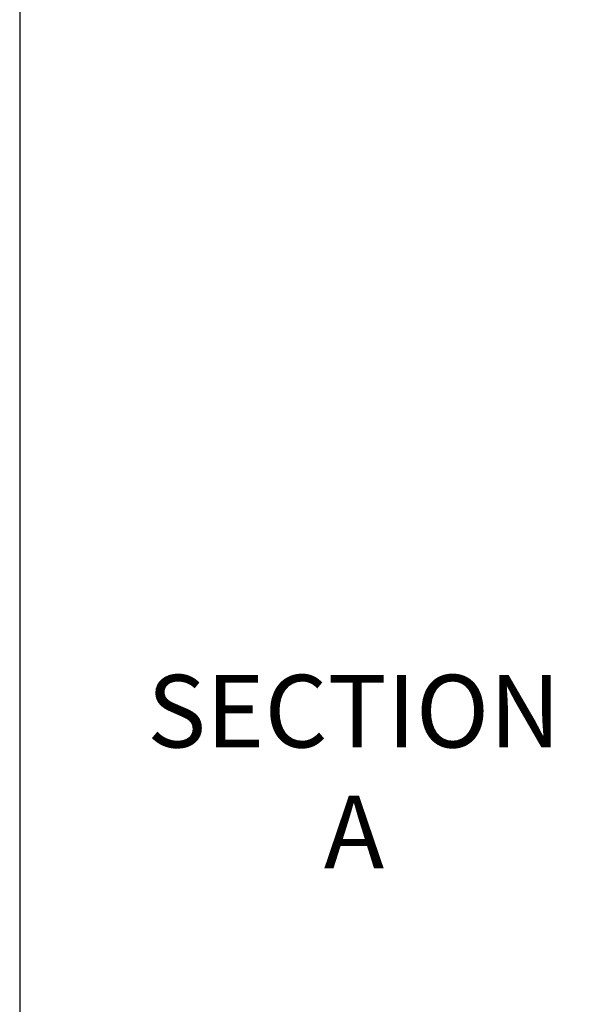
# Model space of a CAD drawing. Extents: x -1.5 to 15, y 1.5 to 28.2.
# Drawn here: x -1.5 to 0, y 17 to 19.7 of the extents above; entities that cross this region are included whole.
import ezdxf
from ezdxf.enums import TextEntityAlignment as Align

# ---------------------------------------------------------------- set-up
doc = ezdxf.new("R2010")
doc.units = 0
doc.header["$MEASUREMENT"] = 0
doc.layers.add('text-bubbles', color=6, linetype='CONTINUOUS')
doc.layers.add('title', color=4, linetype='CONTINUOUS')
doc.styles.add('Arial', font='arial_0.ttf')
doc.styles.add('L100', font='romans.shx', dxfattribs={"height": 0.1})
doc.styles.add('L200', font='arial_0.ttf', dxfattribs={"height": 0.2})
doc.styles.add('L80', font='ROMANS', dxfattribs={"height": 0.08})

# ---------------------------------------------------------------- blocks, each defined once
blk = doc.blocks.new('titleblock')
at = {"layer": 'title'}
blk.add_lwpolyline([(0, 0), (16.49, 0), (16.49, 26.7149), (0, 26.7149)], close=True, dxfattribs=at)
at = {"layer": 'title', "style": 'L200'}
for tag, p in [('TITLE1', (1.2314, 1.3437)), ('TITLE2', (1.2314, 0.9842)), ('TITLE3', (2.7136, 0.5928)), ('TITLE4', (2.7136, 0.2693))]:
    blk.add_attdef(tag, p, '', height=0.2, dxfattribs=at)
at = {"layer": 'title', "color": 7, "style": 'L80'}
blk.add_attdef('REVISED', text='', height=0.08, dxfattribs=at).set_placement((8.261, 0.9696), align=Align.RIGHT)
at = {"layer": 'title', "style": 'L200'}
blk.add_attdef('D', text='', height=0.2, dxfattribs=at).set_placement((0.6064, 0.8842), align=Align.MIDDLE)
at = {"layer": 'title', "color": 7}
for tag, p, height, style in [('SCALE', (1.2314, 0.7006), 0.1, 'L100'), ('DWG-NAME', (0.2639, 0.0847), 0.08, 'L80')]:
    blk.add_attdef(tag, p, '', height=height, dxfattribs=dict(at, style=style))

msp = doc.modelspace()

# ---------------------------------------------------------------- block references
at = {"layer": 'title'}
msp.add_blockref('titleblock', (-1.52011, 1.46432), dxfattribs=at)

# ---------------------------------------------------------------- texts
at = {"layer": 'text-bubbles', "insert": (-0.59836, 17.9207), "char_height": 0.2, "width": 1.1066558, "attachment_point": 2, "style": 'Arial'}
msp.add_mtext('SECTION A', dxfattribs=at)

doc.saveas('drawing.dxf')
